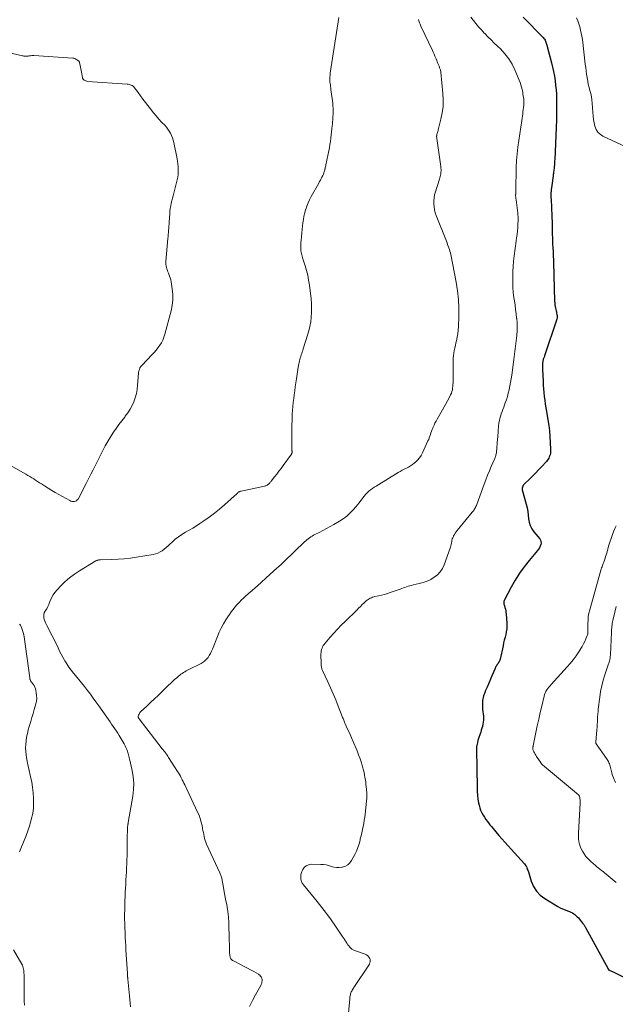
# Model space of a CAD drawing. Units: feet. Extents: x 2015000 to 2020027, y 525000 to 530000.
# Drawn here: x 2016710 to 2016887, y 526670 to 526962 of the extents above; entities that cross this region are included whole.
import ezdxf

# ---------------------------------------------------------------- set-up
doc = ezdxf.new("R2010")
doc.units = ezdxf.units.FT
doc.header["$LTSCALE"] = 100
doc.header["$MEASUREMENT"] = 0
doc.layers.add('CONTOUR INDEX', color=32, linetype='Continuous', lineweight=25)
doc.layers.add('CONTOUR INTERMEDIATE', color=40, linetype='Continuous', lineweight=15)

msp = doc.modelspace()

# ---------------------------------------------------------------- linework, layer by layer
at = {"layer": 'CONTOUR INDEX', "elevation": 980, "flags": 128}
msp.add_lwpolyline([(2016859.96, 526962.96), (2016865.86, 526956.92), (2016866.07, 526956.68), (2016866.26, 526956.43), (2016866.41, 526956.17), (2016866.55, 526955.89), (2016866.66, 526955.59), (2016866.77, 526955.3), (2016866.87, 526955), (2016866.95, 526954.7), (2016868.35, 526949.45), (2016868.67, 526948.14), (2016868.96, 526946.82), (2016869.2, 526945.48), (2016869.4, 526944.14), (2016869.56, 526942.8), (2016869.69, 526941.45), (2016869.78, 526940.1), (2016869.83, 526938.74), (2016869.84, 526938.46), (2016869.86, 526936.97), (2016869.86, 526935.47), (2016869.83, 526933.97), (2016869.78, 526932.48), (2016869.28, 526920.77), (2016869.26, 526920.31), (2016869.24, 526919.86), (2016869.21, 526919.41), (2016869.18, 526918.95), (2016869.16, 526918.76), (2016869.13, 526918.41), (2016869.1, 526918.05), (2016869.06, 526917.69), (2016869.01, 526917.33), (2016868.97, 526916.98), (2016868.92, 526916.62), (2016868.87, 526916.27), (2016868.82, 526915.91), (2016868.3, 526912.37), (2016868.23, 526911.87), (2016868.19, 526911.37), (2016868.17, 526910.86), (2016868.16, 526910.36), (2016868.17, 526909.85), (2016868.18, 526909.34), (2016868.2, 526908.84), (2016868.23, 526908.33), (2016868.32, 526906.99), (2016868.38, 526905.82), (2016868.43, 526904.64), (2016868.47, 526903.46), (2016868.49, 526902.29), (2016868.5, 526901.37), (2016868.53, 526900.02), (2016868.56, 526898.66), (2016868.61, 526897.31), (2016868.68, 526895.95), (2016868.77, 526894.25), (2016868.79, 526893.74), (2016868.82, 526893.24), (2016868.84, 526892.74), (2016868.86, 526892.24), (2016868.87, 526891.74), (2016868.89, 526891.24), (2016868.91, 526890.74), (2016868.92, 526890.23), (2016869.25, 526878.72), (2016869.28, 526878.18), (2016869.34, 526877.64), (2016869.43, 526877.1), (2016869.53, 526876.56), (2016869.62, 526876.21), (2016869.7, 526875.85), (2016869.79, 526875.49), (2016869.87, 526875.13), (2016869.96, 526874.77), (2016870.01, 526874.41), (2016870.02, 526874.06), (2016869.98, 526873.7), (2016869.89, 526873.35), (2016866.29, 526862.5), (2016866.22, 526862.28), (2016866.14, 526862.07), (2016866.06, 526861.86), (2016865.98, 526861.64), (2016865.9, 526861.43), (2016865.84, 526861.21), (2016865.79, 526860.99), (2016865.76, 526860.76), (2016865.71, 526860.3), (2016865.67, 526859.83), (2016865.64, 526859.37), (2016865.64, 526858.91), (2016865.65, 526858.44), (2016865.82, 526854.92), (2016865.88, 526853.78), (2016865.97, 526852.65), (2016866.07, 526851.52), (2016866.2, 526850.38), (2016866.34, 526849.25), (2016866.5, 526848.13), (2016866.67, 526847), (2016866.86, 526845.88), (2016867.28, 526843.43), (2016867.53, 526841.8), (2016867.74, 526840.16), (2016867.88, 526838.52), (2016867.98, 526836.87), (2016868.07, 526834.58), (2016868.06, 526834.08), (2016868.01, 526833.59), (2016867.9, 526833.11), (2016867.75, 526832.64), (2016867.68, 526832.46), (2016867.51, 526832.09), (2016867.32, 526831.74), (2016867.09, 526831.41), (2016866.83, 526831.1), (2016865.35, 526829.5), (2016864.5, 526828.6), (2016863.64, 526827.71), (2016862.77, 526826.84), (2016861.88, 526825.97), (2016860.24, 526824.4), (2016860.17, 526824.33), (2016860.11, 526824.26), (2016860.05, 526824.18), (2016860, 526824.1), (2016859.95, 526824.02), (2016859.9, 526823.94), (2016859.86, 526823.85), (2016859.83, 526823.76), (2016859.72, 526823.49), (2016859.69, 526823.39), (2016859.66, 526823.28), (2016859.64, 526823.18), (2016859.62, 526823.07), (2016859.62, 526822.96), (2016859.62, 526822.85), (2016859.64, 526822.75), (2016859.66, 526822.64), (2016860.84, 526818.41), (2016861.1, 526817.35), (2016861.32, 526816.28), (2016861.45, 526815.2), (2016861.55, 526814.11), (2016861.71, 526813.05), (2016861.99, 526812.05), (2016862.47, 526811.12), (2016863.07, 526810.23), (2016864.82, 526808.15), (2016865.06, 526807.74), (2016865.21, 526807.32), (2016865.23, 526806.87), (2016865.15, 526806.4), (2016864.97, 526805.93), (2016864.75, 526805.48), (2016864.48, 526805.06), (2016864.18, 526804.65), (2016861.68, 526801.69), (2016860.2, 526799.82), (2016858.81, 526797.89), (2016857.55, 526795.88), (2016856.38, 526793.81), (2016854.36, 526789.97), (2016854.28, 526789.77), (2016854.21, 526789.57), (2016854.18, 526789.36), (2016854.17, 526789.14), (2016854.19, 526788.92), (2016854.22, 526788.71), (2016854.27, 526788.49), (2016854.32, 526788.28), (2016854.49, 526787.73), (2016854.63, 526787.25), (2016854.74, 526786.76), (2016854.81, 526786.26), (2016854.87, 526785.76), (2016855.05, 526783.08), (2016855.07, 526782.23), (2016855.03, 526781.39), (2016854.91, 526780.55), (2016854.73, 526779.72), (2016854.52, 526778.89), (2016854.31, 526778.06), (2016854.12, 526777.23), (2016853.94, 526776.39), (2016853.09, 526772.43), (2016853.01, 526772.15), (2016852.91, 526771.89), (2016852.78, 526771.64), (2016852.62, 526771.4), (2016852.45, 526771.16), (2016852.29, 526770.93), (2016852.13, 526770.69), (2016851.98, 526770.44), (2016851.84, 526770.2), (2016851.71, 526769.94), (2016851.58, 526769.69), (2016851.46, 526769.43), (2016850.68, 526767.61), (2016850.18, 526766.44), (2016849.68, 526765.27), (2016849.17, 526764.1), (2016848.67, 526762.93), (2016848.59, 526762.74), (2016848.16, 526761.47), (2016847.87, 526760.17), (2016847.79, 526758.84), (2016847.84, 526757.49), (2016848.09, 526755.49), (2016848.13, 526754.88), (2016848.13, 526754.27), (2016848.07, 526753.67), (2016847.97, 526753.06), (2016847.82, 526752.46), (2016847.67, 526751.87), (2016847.48, 526751.28), (2016847.29, 526750.7), (2016846.82, 526749.4), (2016846.63, 526748.82), (2016846.46, 526748.25), (2016846.32, 526747.66), (2016846.2, 526747.07), (2016846.16, 526746.83), (2016846.09, 526746.35), (2016846.03, 526745.87), (2016846.01, 526745.39), (2016846.01, 526744.91), (2016846.12, 526740.77), (2016846.15, 526739.31), (2016846.18, 526737.85), (2016846.2, 526736.38), (2016846.21, 526734.92), (2016846.21, 526734.31), (2016846.25, 526733.16), (2016846.34, 526732.01), (2016846.49, 526730.87), (2016846.69, 526729.74), (2016846.83, 526729.03), (2016847.03, 526728.27), (2016847.28, 526727.53), (2016847.61, 526726.82), (2016847.99, 526726.12), (2016848.42, 526725.46), (2016848.86, 526724.8), (2016849.33, 526724.16), (2016849.82, 526723.54), (2016850.06, 526723.23), (2016850.49, 526722.71), (2016850.93, 526722.18), (2016851.36, 526721.66), (2016851.81, 526721.14), (2016852.71, 526720.1), (2016853.61, 526719.07), (2016854.51, 526718.04), (2016855.42, 526717.01), (2016856.34, 526716), (2016860.32, 526711.62), (2016860.53, 526711.36), (2016860.72, 526711.09), (2016860.88, 526710.8), (2016861.02, 526710.5), (2016861.14, 526710.18), (2016861.25, 526709.87), (2016861.36, 526709.55), (2016861.46, 526709.23), (2016862.29, 526706.5), (2016862.97, 526704.95), (2016863.83, 526703.54), (2016864.99, 526702.36), (2016866.34, 526701.33), (2016870.24, 526699), (2016870.92, 526698.62), (2016871.62, 526698.26), (2016872.35, 526697.96), (2016873.08, 526697.68), (2016873.67, 526697.48), (2016874.11, 526697.3), (2016874.53, 526697.09), (2016874.93, 526696.84), (2016875.31, 526696.56), (2016875.67, 526696.24), (2016876.01, 526695.92), (2016876.34, 526695.57), (2016876.65, 526695.2), (2016877.57, 526694.07), (2016877.69, 526693.91), (2016877.8, 526693.75), (2016877.92, 526693.59), (2016878.03, 526693.43), (2016878.14, 526693.27), (2016878.24, 526693.1), (2016878.34, 526692.93), (2016878.44, 526692.76), (2016885.14, 526680.42), (2016885.16, 526680.38), (2016885.19, 526680.34), (2016885.22, 526680.29), (2016885.26, 526680.26), (2016885.3, 526680.22), (2016885.34, 526680.19), (2016885.38, 526680.16), (2016885.43, 526680.13), (2016885.76, 526679.96), (2016885.97, 526679.85), (2016886.19, 526679.74), (2016886.4, 526679.63), (2016886.62, 526679.53), (2016899.5, 526673.21)], dxfattribs=at)
at = {"layer": 'CONTOUR INTERMEDIATE', "flags": 128}
for points, elevation in [([(2016805.14, 526962.93), (2016802.61, 526946.33), (2016802.56, 526945.99), (2016802.52, 526945.66), (2016802.49, 526945.32), (2016802.46, 526944.98), (2016802.45, 526944.64), (2016802.45, 526944.3), (2016802.48, 526943.97), (2016802.51, 526943.63), (2016802.55, 526943.37), (2016802.62, 526942.91), (2016802.68, 526942.45), (2016802.74, 526941.98), (2016802.8, 526941.52), (2016803.31, 526937.44), (2016803.39, 526936.64), (2016803.45, 526935.84), (2016803.46, 526935.03), (2016803.44, 526934.23), (2016803.4, 526933.42), (2016803.35, 526932.62), (2016803.29, 526931.82), (2016803.21, 526931.01), (2016803.19, 526930.79), (2016803.09, 526929.87), (2016802.99, 526928.95), (2016802.88, 526928.04), (2016802.77, 526927.13), (2016802.76, 526927.07), (2016802.63, 526926.13), (2016802.49, 526925.19), (2016802.32, 526924.25), (2016802.15, 526923.32), (2016801.32, 526919.16), (2016801.25, 526918.85), (2016801.19, 526918.55), (2016801.11, 526918.25), (2016801.03, 526917.95), (2016800.99, 526917.82), (2016800.93, 526917.58), (2016800.86, 526917.35), (2016800.79, 526917.12), (2016800.72, 526916.88), (2016800.64, 526916.65), (2016800.55, 526916.43), (2016800.46, 526916.2), (2016800.36, 526915.98), (2016800.13, 526915.52), (2016799.9, 526915.08), (2016799.67, 526914.63), (2016799.44, 526914.19), (2016799.19, 526913.76), (2016796.92, 526909.73), (2016796.44, 526908.81), (2016796, 526907.87), (2016795.63, 526906.91), (2016795.29, 526905.94), (2016795.27, 526905.88), (2016795, 526904.91), (2016794.77, 526903.93), (2016794.6, 526902.94), (2016794.46, 526901.94), (2016794.35, 526900.94), (2016794.24, 526899.93), (2016794.13, 526898.93), (2016794.03, 526897.92), (2016793.9, 526896.74), (2016793.86, 526896.22), (2016793.82, 526895.71), (2016793.81, 526895.19), (2016793.81, 526894.67), (2016793.81, 526894.46), (2016793.83, 526894.05), (2016793.87, 526893.64), (2016793.93, 526893.23), (2016794, 526892.82), (2016794.1, 526892.42), (2016794.2, 526892.02), (2016794.32, 526891.62), (2016794.44, 526891.23), (2016795.11, 526889.21), (2016795.53, 526887.79), (2016795.89, 526886.36), (2016796.17, 526884.92), (2016796.38, 526883.46), (2016796.87, 526879.36), (2016796.99, 526878), (2016797.05, 526876.64), (2016797.03, 526875.27), (2016796.94, 526873.91), (2016796.78, 526872.55), (2016796.55, 526871.21), (2016796.24, 526869.88), (2016795.87, 526868.57), (2016794.58, 526864.53), (2016794.44, 526864.08), (2016794.28, 526863.63), (2016794.12, 526863.18), (2016793.96, 526862.73), (2016793.95, 526862.71), (2016793.8, 526862.28), (2016793.65, 526861.84), (2016793.53, 526861.39), (2016793.41, 526860.95), (2016793.31, 526860.5), (2016793.22, 526860.04), (2016793.14, 526859.59), (2016793.07, 526859.13), (2016792.55, 526855.58), (2016792.38, 526854.42), (2016792.21, 526853.25), (2016792.04, 526852.09), (2016791.87, 526850.92), (2016791.72, 526849.76), (2016791.58, 526848.59), (2016791.48, 526847.42), (2016791.39, 526846.24), (2016791.32, 526845.2), (2016791.23, 526843.5), (2016791.17, 526841.8), (2016791.14, 526840.1), (2016791.14, 526838.4), (2016791.17, 526834.85), (2016791.17, 526834.69), (2016791.18, 526834.53), (2016791.2, 526834.38), (2016791.22, 526834.22), (2016791.23, 526834.12), (2016791.24, 526834.01), (2016791.24, 526833.91), (2016791.24, 526833.8), (2016791.23, 526833.69), (2016791.2, 526833.59), (2016791.17, 526833.49), (2016791.12, 526833.39), (2016791.06, 526833.3), (2016788.59, 526829.86), (2016787.97, 526829.02), (2016787.35, 526828.18), (2016786.71, 526827.36), (2016786.07, 526826.54), (2016785.02, 526825.21), (2016784.9, 526825.06), (2016784.77, 526824.91), (2016784.64, 526824.76), (2016784.51, 526824.61), (2016784.37, 526824.48), (2016784.23, 526824.35), (2016784.07, 526824.23), (2016783.91, 526824.13), (2016783.85, 526824.1), (2016783.65, 526823.99), (2016783.45, 526823.9), (2016783.24, 526823.83), (2016783.02, 526823.77), (2016776.1, 526822.28), (2016775.93, 526822.23), (2016775.76, 526822.18), (2016775.6, 526822.11), (2016775.45, 526822.03), (2016775.3, 526821.94), (2016775.15, 526821.84), (2016775.02, 526821.73), (2016774.88, 526821.62), (2016771.13, 526818.22), (2016769.66, 526816.95), (2016768.16, 526815.72), (2016766.6, 526814.56), (2016765.02, 526813.44), (2016763.86, 526812.67), (2016762.82, 526811.99), (2016761.76, 526811.33), (2016760.69, 526810.69), (2016759.6, 526810.08), (2016759.56, 526810.06), (2016758.51, 526809.43), (2016757.51, 526808.75), (2016756.55, 526808), (2016755.64, 526807.18), (2016754.96, 526806.53), (2016754.41, 526806.02), (2016753.84, 526805.53), (2016753.25, 526805.06), (2016752.64, 526804.61), (2016752.01, 526804.22), (2016751.35, 526803.89), (2016750.65, 526803.66), (2016749.92, 526803.49), (2016745.04, 526802.69), (2016743.2, 526802.43), (2016741.37, 526802.22), (2016739.52, 526802.09), (2016737.67, 526802), (2016734.33, 526801.91), (2016734.15, 526801.9), (2016733.97, 526801.89), (2016733.8, 526801.86), (2016733.62, 526801.83), (2016733.45, 526801.79), (2016733.28, 526801.73), (2016733.12, 526801.66), (2016732.97, 526801.58), (2016728.06, 526798.63), (2016726.57, 526797.64), (2016725.14, 526796.59), (2016723.8, 526795.42), (2016722.53, 526794.17), (2016721.4, 526792.96), (2016720.78, 526792.23), (2016720.24, 526791.46), (2016719.78, 526790.62), (2016719.39, 526789.75), (2016719.19, 526789.22), (2016718.93, 526788.6), (2016718.64, 526787.99), (2016718.32, 526787.39), (2016717.97, 526786.82), (2016717.86, 526786.64), (2016717.62, 526786.15), (2016717.47, 526785.64), (2016717.44, 526785.11), (2016717.51, 526784.56), (2016717.67, 526784.02), (2016717.85, 526783.48), (2016718.08, 526782.95), (2016718.33, 526782.44), (2016719.97, 526779.36), (2016720.43, 526778.46), (2016720.89, 526777.56), (2016721.32, 526776.65), (2016721.74, 526775.73), (2016722.17, 526774.81), (2016722.61, 526773.9), (2016723.09, 526773.01), (2016723.58, 526772.13), (2016723.7, 526771.92), (2016724.29, 526770.97), (2016724.91, 526770.03), (2016725.59, 526769.13), (2016726.29, 526768.25), (2016726.91, 526767.53), (2016727.82, 526766.44), (2016728.71, 526765.35), (2016729.59, 526764.24), (2016730.45, 526763.12), (2016731.3, 526761.98), (2016732.14, 526760.84), (2016732.97, 526759.7), (2016733.79, 526758.55), (2016736.18, 526755.18), (2016736.66, 526754.5), (2016737.14, 526753.82), (2016737.62, 526753.14), (2016738.1, 526752.45), (2016738.13, 526752.41), (2016738.59, 526751.74), (2016739.03, 526751.07), (2016739.46, 526750.39), (2016739.87, 526749.71), (2016741.32, 526747.25), (2016741.61, 526746.72), (2016741.87, 526746.18), (2016742.1, 526745.62), (2016742.31, 526745.06), (2016742.56, 526744.27), (2016742.62, 526744.09), (2016742.67, 526743.91), (2016742.72, 526743.72), (2016742.76, 526743.54), (2016742.8, 526743.35), (2016742.84, 526743.17), (2016742.88, 526742.98), (2016742.92, 526742.8), (2016743.71, 526739.37), (2016744.03, 526737.47), (2016744.2, 526735.57), (2016744.14, 526733.66), (2016743.92, 526731.75), (2016742.56, 526723.92), (2016742.54, 526723.79), (2016742.51, 526723.67), (2016742.49, 526723.54), (2016742.47, 526723.42), (2016742.44, 526723.29), (2016742.42, 526723.17), (2016742.41, 526723.04), (2016742.4, 526722.92), (2016742.38, 526722.7), (2016742.36, 526722.47), (2016742.35, 526722.23), (2016742.33, 526722), (2016742.32, 526721.77), (2016742.32, 526721.54), (2016742.31, 526721.19), (2016742.3, 526720.84), (2016742.29, 526720.49), (2016742.29, 526720.14), (2016742.23, 526715.14), (2016742.2, 526713.97), (2016742.18, 526712.8), (2016742.14, 526711.63), (2016742.09, 526710.45), (2016742.03, 526709.28), (2016741.96, 526708.11), (2016741.89, 526706.94), (2016741.82, 526705.77), (2016741.81, 526705.64), (2016741.73, 526704.4), (2016741.67, 526703.16), (2016741.62, 526701.93), (2016741.58, 526700.69), (2016741.51, 526697.81), (2016741.49, 526696.9), (2016741.49, 526695.99), (2016741.49, 526695.08), (2016741.51, 526694.16), (2016741.54, 526693.25), (2016741.57, 526692.34), (2016741.61, 526691.43), (2016741.65, 526690.52), (2016741.69, 526689.8), (2016741.75, 526688.52), (2016741.82, 526687.25), (2016741.89, 526685.98), (2016741.97, 526684.71), (2016742.3, 526679.05), (2016742.31, 526678.88), (2016742.32, 526678.71), (2016742.34, 526678.54), (2016742.35, 526678.37), (2016742.36, 526678.22), (2016742.37, 526678.13), (2016742.38, 526678.03), (2016742.39, 526677.93), (2016742.4, 526677.83), (2016742.41, 526677.73), (2016742.42, 526677.63), (2016742.43, 526677.54), (2016742.44, 526677.44), (2016742.94, 526672.45), (2016743.04, 526671.36), (2016743.15, 526670.27), (2016743.25, 526669.18)], 992), ([(2016828.8, 526962.27), (2016828.91, 526961.94), (2016829.01, 526961.61), (2016829.13, 526961.28), (2016829.26, 526960.96), (2016829.4, 526960.64), (2016829.54, 526960.32), (2016832.96, 526953.13), (2016833.22, 526952.57), (2016833.47, 526952), (2016833.71, 526951.43), (2016833.94, 526950.86), (2016834.05, 526950.58), (2016834.23, 526950.14), (2016834.4, 526949.71), (2016834.58, 526949.28), (2016834.75, 526948.84), (2016834.94, 526948.4), (2016835.02, 526948.19), (2016835.1, 526947.98), (2016835.18, 526947.76), (2016835.26, 526947.55), (2016835.33, 526947.34), (2016835.38, 526947.12), (2016835.42, 526946.9), (2016835.45, 526946.67), (2016836.06, 526940.33), (2016836.15, 526938.42), (2016836.1, 526936.51), (2016835.86, 526934.63), (2016835.49, 526932.75), (2016834.68, 526929.54), (2016834.61, 526929.27), (2016834.53, 526929.01), (2016834.46, 526928.75), (2016834.38, 526928.49), (2016834.31, 526928.29), (2016834.27, 526928.13), (2016834.24, 526927.97), (2016834.22, 526927.8), (2016834.21, 526927.63), (2016834.21, 526927.46), (2016834.22, 526927.3), (2016834.23, 526927.13), (2016834.25, 526926.96), (2016835.43, 526918.63), (2016835.48, 526918.2), (2016835.5, 526917.78), (2016835.5, 526917.35), (2016835.48, 526916.93), (2016835.43, 526916.5), (2016835.36, 526916.08), (2016835.26, 526915.67), (2016835.15, 526915.25), (2016835.03, 526914.86), (2016834.84, 526914.26), (2016834.64, 526913.65), (2016834.45, 526913.05), (2016834.26, 526912.44), (2016833.82, 526911.1), (2016833.59, 526910.23), (2016833.42, 526909.36), (2016833.35, 526908.47), (2016833.34, 526907.57), (2016833.42, 526906.68), (2016833.56, 526905.8), (2016833.79, 526904.94), (2016834.08, 526904.09), (2016837.1, 526896.47), (2016837.29, 526895.99), (2016837.48, 526895.51), (2016837.67, 526895.03), (2016837.85, 526894.55), (2016838.02, 526894.06), (2016838.17, 526893.57), (2016838.3, 526893.07), (2016838.41, 526892.57), (2016840.02, 526884.28), (2016840.43, 526881.76), (2016840.71, 526879.22), (2016840.82, 526876.68), (2016840.81, 526874.12), (2016840.7, 526871.16), (2016840.62, 526870.08), (2016840.51, 526869.01), (2016840.32, 526867.95), (2016840.09, 526866.89), (2016839.94, 526866.29), (2016839.76, 526865.54), (2016839.6, 526864.78), (2016839.45, 526864.02), (2016839.32, 526863.26), (2016839.21, 526862.49), (2016839.13, 526861.73), (2016839.09, 526860.96), (2016839.07, 526860.18), (2016839.08, 526854.95), (2016839.08, 526854.43), (2016839.05, 526853.91), (2016839.02, 526853.4), (2016838.96, 526852.88), (2016838.88, 526852.37), (2016838.75, 526851.87), (2016838.58, 526851.39), (2016838.37, 526850.92), (2016837.91, 526850.01), (2016837.43, 526849.1), (2016836.95, 526848.2), (2016836.45, 526847.3), (2016835.94, 526846.41), (2016834.33, 526843.64), (2016834.02, 526843.06), (2016833.71, 526842.48), (2016833.43, 526841.88), (2016833.17, 526841.28), (2016833.06, 526841.02), (2016832.87, 526840.54), (2016832.68, 526840.06), (2016832.52, 526839.58), (2016832.36, 526839.09), (2016832.2, 526838.6), (2016832.03, 526838.12), (2016831.84, 526837.64), (2016831.63, 526837.17), (2016830.02, 526833.67), (2016829.59, 526832.88), (2016829.1, 526832.14), (2016828.52, 526831.47), (2016827.88, 526830.85), (2016827.56, 526830.58), (2016827.01, 526830.15), (2016826.44, 526829.75), (2016825.85, 526829.41), (2016825.23, 526829.09), (2016824.6, 526828.79), (2016823.98, 526828.47), (2016823.38, 526828.13), (2016822.78, 526827.78), (2016816.21, 526823.8), (2016815.66, 526823.45), (2016815.11, 526823.07), (2016814.59, 526822.67), (2016814.08, 526822.25), (2016813.6, 526821.81), (2016813.13, 526821.34), (2016812.71, 526820.84), (2016812.3, 526820.32), (2016812.15, 526820.1), (2016811.67, 526819.46), (2016811.18, 526818.83), (2016810.68, 526818.22), (2016810.16, 526817.61), (2016809.43, 526816.77), (2016808.49, 526815.81), (2016807.5, 526814.9), (2016806.43, 526814.1), (2016805.31, 526813.35), (2016803.63, 526812.35), (2016802.58, 526811.75), (2016801.51, 526811.16), (2016800.43, 526810.6), (2016799.34, 526810.05), (2016797.99, 526809.4), (2016797.57, 526809.19), (2016797.17, 526808.96), (2016796.78, 526808.71), (2016796.4, 526808.45), (2016796.03, 526808.17), (2016795.67, 526807.87), (2016795.32, 526807.57), (2016794.98, 526807.25), (2016788.88, 526801.36), (2016788.79, 526801.27), (2016788.69, 526801.18), (2016788.6, 526801.09), (2016788.51, 526801), (2016788.41, 526800.91), (2016788.32, 526800.82), (2016788.22, 526800.73), (2016788.13, 526800.65), (2016785.87, 526798.61), (2016784.64, 526797.5), (2016783.42, 526796.4), (2016782.19, 526795.3), (2016780.95, 526794.21), (2016778.68, 526792.2), (2016778.34, 526791.9), (2016777.99, 526791.59), (2016777.65, 526791.29), (2016777.3, 526790.98), (2016777.25, 526790.94), (2016776.94, 526790.65), (2016776.62, 526790.36), (2016776.32, 526790.07), (2016776.01, 526789.77), (2016775.72, 526789.46), (2016775.43, 526789.15), (2016775.14, 526788.84), (2016774.86, 526788.52), (2016774.26, 526787.81), (2016773.7, 526787.12), (2016773.16, 526786.42), (2016772.64, 526785.69), (2016772.15, 526784.95), (2016771.59, 526784.08), (2016770.87, 526782.88), (2016770.2, 526781.65), (2016769.6, 526780.38), (2016769.05, 526779.09), (2016767.59, 526775.38), (2016767.31, 526774.74), (2016767, 526774.12), (2016766.65, 526773.52), (2016766.28, 526772.94), (2016765.84, 526772.4), (2016765.36, 526771.92), (2016764.81, 526771.52), (2016764.23, 526771.16), (2016760.6, 526769.33), (2016760.19, 526769.12), (2016759.78, 526768.9), (2016759.38, 526768.66), (2016758.98, 526768.43), (2016758.6, 526768.17), (2016758.22, 526767.91), (2016757.85, 526767.62), (2016757.5, 526767.33), (2016756.96, 526766.86), (2016756.34, 526766.32), (2016755.73, 526765.77), (2016755.13, 526765.21), (2016754.54, 526764.65), (2016752.56, 526762.72), (2016751.45, 526761.64), (2016750.33, 526760.58), (2016749.21, 526759.51), (2016748.08, 526758.46), (2016746.25, 526756.74), (2016746.05, 526756.54), (2016745.89, 526756.31), (2016745.76, 526756.06), (2016745.65, 526755.8), (2016745.53, 526755.42), (2016745.52, 526755.34), (2016745.52, 526755.25), (2016745.53, 526755.17), (2016745.56, 526755.09), (2016745.59, 526755.02), (2016745.61, 526754.98), (2016745.64, 526754.93), (2016745.66, 526754.89), (2016745.69, 526754.85), (2016745.72, 526754.81), (2016745.75, 526754.77), (2016745.79, 526754.73), (2016745.82, 526754.69), (2016752.67, 526745.83), (2016752.92, 526745.51), (2016753.16, 526745.2), (2016753.41, 526744.88), (2016753.65, 526744.56), (2016753.89, 526744.24), (2016754.12, 526743.91), (2016754.34, 526743.58), (2016754.56, 526743.25), (2016757.2, 526739.09), (2016757.5, 526738.61), (2016757.79, 526738.12), (2016758.06, 526737.63), (2016758.33, 526737.13), (2016758.58, 526736.62), (2016758.84, 526736.12), (2016759.09, 526735.61), (2016759.33, 526735.1), (2016763.18, 526727.01), (2016763.6, 526726.04), (2016763.96, 526725.06), (2016764.25, 526724.05), (2016764.49, 526723.02), (2016764.66, 526722.12), (2016764.77, 526721.53), (2016764.89, 526720.95), (2016764.99, 526720.36), (2016765.1, 526719.77), (2016765.23, 526719.19), (2016765.38, 526718.61), (2016765.58, 526718.05), (2016765.81, 526717.5), (2016769.75, 526708.97), (2016769.87, 526708.72), (2016769.98, 526708.46), (2016770.08, 526708.2), (2016770.19, 526707.94), (2016770.28, 526707.68), (2016770.36, 526707.41), (2016770.42, 526707.14), (2016770.47, 526706.87), (2016770.52, 526706.6), (2016770.57, 526706.33), (2016770.61, 526706.06), (2016770.66, 526705.78), (2016771.01, 526703.93), (2016771.21, 526702.83), (2016771.41, 526701.72), (2016771.61, 526700.62), (2016771.81, 526699.52), (2016772.05, 526698.13), (2016772.12, 526697.72), (2016772.19, 526697.31), (2016772.24, 526696.9), (2016772.29, 526696.49), (2016772.29, 526696.47), (2016772.33, 526696.07), (2016772.37, 526695.66), (2016772.39, 526695.26), (2016772.41, 526694.86), (2016772.44, 526693.87), (2016772.47, 526692.97), (2016772.5, 526692.07), (2016772.52, 526691.17), (2016772.54, 526690.27), (2016772.63, 526686.35), (2016772.64, 526685.93), (2016772.66, 526685.52), (2016772.69, 526685.1), (2016772.73, 526684.69), (2016772.77, 526684.35), (2016772.81, 526684.11), (2016772.87, 526683.88), (2016772.97, 526683.66), (2016773.09, 526683.44), (2016773.23, 526683.25), (2016773.4, 526683.07), (2016773.59, 526682.93), (2016773.8, 526682.8), (2016776.07, 526681.65), (2016777.03, 526681.16), (2016777.98, 526680.66), (2016778.93, 526680.15), (2016779.87, 526679.64), (2016781.23, 526678.89), (2016781.47, 526678.73), (2016781.69, 526678.55), (2016781.88, 526678.33), (2016782.05, 526678.09), (2016782.17, 526677.83), (2016782.26, 526677.56), (2016782.31, 526677.28), (2016782.33, 526676.99), (2016782.32, 526676.87), (2016782.29, 526676.52), (2016782.22, 526676.18), (2016782.1, 526675.85), (2016781.95, 526675.53), (2016780.39, 526672.75), (2016779.47, 526671.03), (2016778.6, 526669.28)], 988), ([(2016844.33, 526963.04), (2016845.09, 526962.07), (2016845.11, 526962.04), (2016845.89, 526961.07), (2016846.69, 526960.12), (2016847.51, 526959.19), (2016848.36, 526958.28), (2016848.5, 526958.14), (2016849.43, 526957.17), (2016850.38, 526956.22), (2016851.34, 526955.28), (2016852.3, 526954.35), (2016853.15, 526953.55), (2016854.45, 526952.15), (2016855.62, 526950.67), (2016856.6, 526949.06), (2016857.45, 526947.35), (2016858.73, 526944.32), (2016859, 526943.64), (2016859.23, 526942.95), (2016859.42, 526942.25), (2016859.59, 526941.54), (2016859.68, 526941.09), (2016859.77, 526940.6), (2016859.86, 526940.1), (2016859.95, 526939.61), (2016860.03, 526939.11), (2016860.08, 526938.62), (2016860.12, 526938.12), (2016860.12, 526937.62), (2016860.09, 526937.12), (2016860.07, 526936.83), (2016860.01, 526936.19), (2016859.94, 526935.55), (2016859.86, 526934.91), (2016859.77, 526934.27), (2016858.37, 526924.41), (2016858.13, 526922.45), (2016857.95, 526920.48), (2016857.84, 526918.51), (2016857.79, 526916.53), (2016857.76, 526913.31), (2016857.76, 526912.94), (2016857.75, 526912.57), (2016857.75, 526912.2), (2016857.74, 526911.83), (2016857.72, 526911.46), (2016857.71, 526911.09), (2016857.7, 526910.72), (2016857.69, 526910.36), (2016857.68, 526910.31), (2016857.68, 526909.92), (2016857.7, 526909.53), (2016857.74, 526909.14), (2016857.79, 526908.76), (2016857.93, 526907.97), (2016858.06, 526907.19), (2016858.17, 526906.4), (2016858.25, 526905.62), (2016858.33, 526904.83), (2016858.35, 526904.5), (2016858.4, 526903.54), (2016858.42, 526902.58), (2016858.38, 526901.63), (2016858.31, 526900.68), (2016858.3, 526900.54), (2016858.2, 526899.52), (2016858.09, 526898.5), (2016857.96, 526897.49), (2016857.84, 526896.47), (2016857.27, 526892.11), (2016857.09, 526890.57), (2016856.95, 526889.02), (2016856.86, 526887.48), (2016856.8, 526885.93), (2016856.8, 526884.38), (2016856.86, 526882.83), (2016856.99, 526881.29), (2016857.17, 526879.75), (2016857.31, 526878.82), (2016857.49, 526877.53), (2016857.66, 526876.25), (2016857.82, 526874.96), (2016857.98, 526873.67), (2016857.99, 526873.56), (2016858.09, 526872.33), (2016858.14, 526871.09), (2016858.11, 526869.85), (2016858.03, 526868.62), (2016857.94, 526867.74), (2016857.85, 526866.94), (2016857.76, 526866.15), (2016857.65, 526865.35), (2016857.54, 526864.56), (2016857.42, 526863.76), (2016857.31, 526862.97), (2016857.2, 526862.17), (2016857.1, 526861.38), (2016856.5, 526856.71), (2016856.35, 526855.64), (2016856.17, 526854.58), (2016855.97, 526853.52), (2016855.75, 526852.47), (2016855.73, 526852.34), (2016855.49, 526851.36), (2016855.22, 526850.38), (2016854.93, 526849.42), (2016854.6, 526848.46), (2016854.4, 526847.9), (2016854.16, 526847.23), (2016853.91, 526846.56), (2016853.67, 526845.89), (2016853.41, 526845.23), (2016853.39, 526845.17), (2016853.17, 526844.53), (2016852.98, 526843.88), (2016852.84, 526843.22), (2016852.73, 526842.55), (2016852.7, 526842.32), (2016852.63, 526841.76), (2016852.57, 526841.19), (2016852.52, 526840.62), (2016852.49, 526840.05), (2016852.46, 526839.48), (2016852.42, 526838.91), (2016852.38, 526838.34), (2016852.33, 526837.77), (2016851.99, 526833.9), (2016851.96, 526833.62), (2016851.91, 526833.34), (2016851.84, 526833.07), (2016851.76, 526832.79), (2016851.66, 526832.52), (2016851.56, 526832.26), (2016851.46, 526831.99), (2016851.35, 526831.73), (2016850.44, 526829.64), (2016849.88, 526828.33), (2016849.34, 526827.01), (2016848.82, 526825.68), (2016848.32, 526824.35), (2016846.12, 526818.34), (2016846, 526818.03), (2016845.86, 526817.73), (2016845.72, 526817.43), (2016845.56, 526817.13), (2016845.39, 526816.84), (2016845.21, 526816.56), (2016845.01, 526816.29), (2016844.81, 526816.03), (2016840.34, 526810.64), (2016840.03, 526810.25), (2016839.75, 526809.85), (2016839.49, 526809.42), (2016839.25, 526808.99), (2016839.17, 526808.83), (2016839, 526808.46), (2016838.86, 526808.08), (2016838.75, 526807.69), (2016838.67, 526807.29), (2016838.6, 526806.89), (2016838.51, 526806.49), (2016838.4, 526806.09), (2016838.28, 526805.7), (2016836.41, 526800.36), (2016835.9, 526799.27), (2016835.27, 526798.29), (2016834.45, 526797.44), (2016833.51, 526796.7), (2016832.44, 526796.09), (2016831.34, 526795.57), (2016830.19, 526795.16), (2016829.01, 526794.83), (2016827.26, 526794.44), (2016826.76, 526794.32), (2016826.26, 526794.19), (2016825.77, 526794.04), (2016825.28, 526793.89), (2016824.8, 526793.72), (2016824.31, 526793.55), (2016823.83, 526793.37), (2016823.35, 526793.2), (2016820.43, 526792.15), (2016819.57, 526791.86), (2016818.71, 526791.6), (2016817.83, 526791.37), (2016816.94, 526791.17), (2016815.88, 526790.96), (2016815.53, 526790.87), (2016815.17, 526790.77), (2016814.83, 526790.65), (2016814.49, 526790.5), (2016814.17, 526790.33), (2016813.86, 526790.14), (2016813.57, 526789.92), (2016813.29, 526789.69), (2016812.69, 526789.12), (2016812.12, 526788.59), (2016811.56, 526788.05), (2016811, 526787.51), (2016810.44, 526786.97), (2016807.02, 526783.61), (2016805.88, 526782.46), (2016804.75, 526781.3), (2016803.66, 526780.11), (2016802.58, 526778.91), (2016801.03, 526777.14), (2016800.76, 526776.8), (2016800.52, 526776.44), (2016800.32, 526776.05), (2016800.14, 526775.65), (2016800.01, 526775.24), (2016799.91, 526774.82), (2016799.86, 526774.39), (2016799.84, 526773.95), (2016799.87, 526770.87), (2016799.88, 526770.63), (2016799.9, 526770.39), (2016799.94, 526770.16), (2016799.99, 526769.92), (2016800.05, 526769.69), (2016800.12, 526769.47), (2016800.2, 526769.24), (2016800.3, 526769.02), (2016801.86, 526765.67), (2016802.67, 526763.89), (2016803.46, 526762.1), (2016804.21, 526760.29), (2016804.95, 526758.47), (2016806.16, 526755.38), (2016806.27, 526755.1), (2016806.38, 526754.83), (2016806.49, 526754.55), (2016806.6, 526754.27), (2016806.71, 526753.99), (2016806.83, 526753.71), (2016806.94, 526753.44), (2016807.06, 526753.17), (2016807.65, 526751.85), (2016808.07, 526750.93), (2016808.48, 526749.99), (2016808.89, 526749.06), (2016809.29, 526748.13), (2016810.55, 526745.21), (2016811.02, 526744.04), (2016811.45, 526742.86), (2016811.83, 526741.67), (2016812.18, 526740.46), (2016812.45, 526739.42), (2016812.62, 526738.72), (2016812.77, 526738.02), (2016812.9, 526737.32), (2016813.02, 526736.61), (2016813.12, 526735.9), (2016813.21, 526735.18), (2016813.3, 526734.47), (2016813.37, 526733.76), (2016813.39, 526733.56), (2016813.45, 526732.74), (2016813.47, 526731.92), (2016813.44, 526731.11), (2016813.38, 526730.29), (2016812.95, 526726.43), (2016812.83, 526725.49), (2016812.69, 526724.56), (2016812.53, 526723.63), (2016812.35, 526722.71), (2016812.15, 526721.79), (2016811.94, 526720.87), (2016811.74, 526719.95), (2016811.52, 526719.03), (2016811.44, 526718.66), (2016811.14, 526717.57), (2016810.79, 526716.5), (2016810.36, 526715.45), (2016809.88, 526714.43), (2016808.93, 526712.6), (2016808.42, 526711.89), (2016807.82, 526711.31), (2016807.08, 526710.92), (2016806.25, 526710.66), (2016806, 526710.62), (2016805.21, 526710.55), (2016804.43, 526710.56), (2016803.66, 526710.69), (2016802.9, 526710.89), (2016802.14, 526711.12), (2016801.37, 526711.3), (2016800.59, 526711.4), (2016799.79, 526711.45), (2016796.91, 526711.51), (2016796.12, 526711.37), (2016795.43, 526711.09), (2016794.87, 526710.58), (2016794.42, 526709.92), (2016794.14, 526709.32), (2016793.97, 526708.81), (2016793.85, 526708.29), (2016793.83, 526707.76), (2016793.87, 526707.22), (2016793.97, 526706.67), (2016794.03, 526706.41), (2016794.12, 526706.16), (2016794.25, 526705.92), (2016794.4, 526705.7), (2016794.57, 526705.49), (2016794.75, 526705.27), (2016794.92, 526705.06), (2016795.09, 526704.85), (2016798.66, 526700.5), (2016800.1, 526698.71), (2016801.49, 526696.89), (2016802.84, 526695.03), (2016804.15, 526693.15), (2016806.16, 526690.2), (2016806.44, 526689.77), (2016806.72, 526689.34), (2016807, 526688.91), (2016807.27, 526688.47), (2016807.34, 526688.36), (2016807.58, 526687.98), (2016807.83, 526687.62), (2016808.1, 526687.26), (2016808.39, 526686.92), (2016808.7, 526686.61), (2016809.04, 526686.34), (2016809.41, 526686.12), (2016809.81, 526685.93), (2016812.92, 526684.8), (2016813.35, 526684.58), (2016813.73, 526684.31), (2016814.05, 526683.96), (2016814.31, 526683.56), (2016814.45, 526683.12), (2016814.5, 526682.68), (2016814.4, 526682.25), (2016814.21, 526681.83), (2016809.62, 526674.95), (2016809.45, 526674.69), (2016809.29, 526674.43), (2016809.13, 526674.16), (2016808.98, 526673.88), (2016808.85, 526673.6), (2016808.73, 526673.32), (2016808.64, 526673.03), (2016808.56, 526672.74), (2016808.5, 526672.44), (2016808.45, 526672.14), (2016808.41, 526671.83), (2016808.38, 526671.53), (2016808.01, 526667.34)], 984), ([(2016875.8, 526962.79), (2016876.16, 526961.91), (2016876.47, 526961.02), (2016876.75, 526960.11), (2016876.99, 526959.18), (2016877.2, 526958.25), (2016877.36, 526957.32), (2016877.5, 526956.37), (2016878.37, 526949.05), (2016878.49, 526948.05), (2016878.62, 526947.05), (2016878.76, 526946.05), (2016878.91, 526945.06), (2016878.93, 526944.97), (2016879.09, 526944.02), (2016879.28, 526943.08), (2016879.51, 526942.15), (2016879.75, 526941.22), (2016879.99, 526940.29), (2016880.19, 526939.36), (2016880.33, 526938.41), (2016880.43, 526937.46), (2016880.63, 526934.71), (2016880.73, 526933.68), (2016880.86, 526932.65), (2016881.03, 526931.62), (2016881.24, 526930.61), (2016881.59, 526929.69), (2016882.08, 526928.88), (2016882.77, 526928.23), (2016883.59, 526927.69), (2016891.53, 526923.96)], 976), ([(2016701.38, 526953.81), (2016711.09, 526951.52), (2016711.33, 526951.48), (2016711.57, 526951.44), (2016711.81, 526951.42), (2016712.06, 526951.4), (2016712.31, 526951.41), (2016712.55, 526951.42), (2016712.8, 526951.45), (2016713.04, 526951.48), (2016713.21, 526951.52), (2016713.55, 526951.56), (2016713.88, 526951.6), (2016714.21, 526951.6), (2016714.55, 526951.59), (2016726.05, 526950.86), (2016726.39, 526950.8), (2016726.72, 526950.71), (2016727.03, 526950.56), (2016727.32, 526950.37), (2016727.77, 526950.03), (2016727.83, 526949.98), (2016727.88, 526949.93), (2016727.93, 526949.87), (2016727.97, 526949.81), (2016728.01, 526949.74), (2016728.04, 526949.67), (2016728.06, 526949.6), (2016728.08, 526949.53), (2016728.25, 526948.68), (2016728.34, 526948.18), (2016728.44, 526947.68), (2016728.53, 526947.18), (2016728.63, 526946.68), (2016728.93, 526945.11), (2016729.01, 526944.86), (2016729.12, 526944.63), (2016729.29, 526944.44), (2016729.49, 526944.27), (2016729.73, 526944.15), (2016729.97, 526944.05), (2016730.23, 526943.98), (2016730.49, 526943.94), (2016742.25, 526943.11), (2016742.56, 526943.07), (2016742.87, 526943.01), (2016743.18, 526942.92), (2016743.47, 526942.8), (2016743.75, 526942.66), (2016744.01, 526942.48), (2016744.23, 526942.27), (2016744.44, 526942.03), (2016745.49, 526940.6), (2016746.21, 526939.63), (2016746.94, 526938.66), (2016747.66, 526937.7), (2016748.4, 526936.74), (2016749.15, 526935.76), (2016749.97, 526934.73), (2016750.81, 526933.71), (2016751.69, 526932.72), (2016752.59, 526931.76), (2016753.4, 526930.92), (2016753.89, 526930.37), (2016754.34, 526929.79), (2016754.75, 526929.18), (2016755.12, 526928.54), (2016755.43, 526927.87), (2016755.71, 526927.19), (2016755.92, 526926.48), (2016756.1, 526925.76), (2016757.06, 526920.98), (2016757.2, 526920.2), (2016757.31, 526919.42), (2016757.38, 526918.64), (2016757.42, 526917.85), (2016757.41, 526917.06), (2016757.36, 526916.28), (2016757.25, 526915.5), (2016757.09, 526914.73), (2016756.09, 526910.72), (2016755.9, 526909.97), (2016755.72, 526909.23), (2016755.54, 526908.48), (2016755.35, 526907.73), (2016755.19, 526906.97), (2016755.06, 526906.21), (2016754.96, 526905.45), (2016754.89, 526904.68), (2016754.73, 526902.15), (2016754.69, 526901.54), (2016754.65, 526900.93), (2016754.61, 526900.32), (2016754.56, 526899.71), (2016754.52, 526899.11), (2016754.47, 526898.5), (2016754.42, 526897.89), (2016754.37, 526897.28), (2016753.75, 526890.5), (2016753.73, 526890.04), (2016753.75, 526889.59), (2016753.81, 526889.14), (2016753.91, 526888.7), (2016754.05, 526888.26), (2016754.19, 526887.82), (2016754.35, 526887.39), (2016754.52, 526886.97), (2016754.63, 526886.71), (2016754.85, 526886.15), (2016755.03, 526885.58), (2016755.18, 526885), (2016755.29, 526884.41), (2016755.62, 526882.32), (2016755.77, 526880.68), (2016755.79, 526879.06), (2016755.6, 526877.44), (2016755.28, 526875.83), (2016753.42, 526868.84), (2016753.14, 526867.98), (2016752.81, 526867.15), (2016752.4, 526866.36), (2016751.92, 526865.6), (2016751.39, 526864.87), (2016750.84, 526864.16), (2016750.25, 526863.48), (2016749.64, 526862.81), (2016746.59, 526859.63), (2016746.29, 526859.25), (2016746.04, 526858.85), (2016745.86, 526858.42), (2016745.73, 526857.96), (2016745.65, 526857.48), (2016745.58, 526856.99), (2016745.53, 526856.51), (2016745.49, 526856.02), (2016745.35, 526853.71), (2016745.21, 526852.46), (2016744.99, 526851.23), (2016744.65, 526850.02), (2016744.23, 526848.84), (2016743.7, 526847.69), (2016743.1, 526846.58), (2016742.42, 526845.53), (2016741.68, 526844.51), (2016741.5, 526844.29), (2016740.64, 526843.19), (2016739.8, 526842.06), (2016738.98, 526840.92), (2016738.19, 526839.76), (2016737.46, 526838.67), (2016736.85, 526837.73), (2016736.27, 526836.77), (2016735.72, 526835.78), (2016735.19, 526834.79), (2016734.69, 526833.78), (2016734.19, 526832.77), (2016733.69, 526831.76), (2016733.2, 526830.75), (2016732.85, 526830.02), (2016732.17, 526828.65), (2016731.49, 526827.28), (2016730.79, 526825.92), (2016730.08, 526824.57), (2016727.64, 526819.95), (2016727.43, 526819.67), (2016727.19, 526819.44), (2016726.89, 526819.3), (2016726.56, 526819.2), (2016726.19, 526819.19), (2016725.84, 526819.22), (2016725.5, 526819.32), (2016725.17, 526819.47), (2016721.95, 526821.28), (2016720.88, 526821.9), (2016719.81, 526822.52), (2016718.76, 526823.17), (2016717.71, 526823.82), (2016716.77, 526824.41), (2016716.19, 526824.78), (2016715.62, 526825.15), (2016715.04, 526825.52), (2016714.47, 526825.89), (2016713.89, 526826.26), (2016713.31, 526826.62), (2016712.72, 526826.97), (2016712.13, 526827.31), (2016706.16, 526830.65)], 996), ([(2016887.54, 526811.99), (2016887.19, 526811.22), (2016886.9, 526810.54), (2016886.45, 526809.41), (2016886.04, 526808.27), (2016885.66, 526807.11), (2016885.31, 526805.94), (2016884.74, 526803.9), (2016884.59, 526803.38), (2016884.43, 526802.86), (2016884.26, 526802.35), (2016884.08, 526801.84), (2016883.96, 526801.48), (2016883.84, 526801.15), (2016883.71, 526800.82), (2016883.59, 526800.49), (2016883.47, 526800.16), (2016883.35, 526799.83), (2016883.23, 526799.49), (2016883.13, 526799.16), (2016883.03, 526798.82), (2016879.69, 526787.04), (2016879.46, 526786.05), (2016879.28, 526785.05), (2016879.19, 526784.05), (2016879.16, 526783.03), (2016879.17, 526781.54), (2016879.18, 526781.26), (2016879.17, 526780.99), (2016879.17, 526780.72), (2016879.16, 526780.44), (2016879.14, 526780.17), (2016879.1, 526779.9), (2016879.03, 526779.64), (2016878.94, 526779.39), (2016878.54, 526778.39), (2016878.22, 526777.65), (2016877.87, 526776.92), (2016877.48, 526776.21), (2016877.06, 526775.52), (2016876.42, 526774.53), (2016875.63, 526773.37), (2016874.81, 526772.24), (2016873.93, 526771.16), (2016873.01, 526770.1), (2016868.23, 526764.85), (2016867.89, 526764.47), (2016867.57, 526764.07), (2016867.26, 526763.66), (2016866.96, 526763.25), (2016866.69, 526762.81), (2016866.46, 526762.36), (2016866.28, 526761.88), (2016866.14, 526761.4), (2016865.44, 526758.48), (2016864.98, 526756.52), (2016864.53, 526754.56), (2016864.1, 526752.6), (2016863.69, 526750.63), (2016862.86, 526746.64), (2016862.84, 526746.52), (2016862.82, 526746.4), (2016862.8, 526746.29), (2016862.79, 526746.17), (2016862.79, 526746.05), (2016862.79, 526745.93), (2016862.79, 526745.81), (2016862.81, 526745.69), (2016862.82, 526745.58), (2016862.86, 526745.41), (2016862.91, 526745.24), (2016862.98, 526745.08), (2016863.06, 526744.93), (2016863.29, 526744.56), (2016863.49, 526744.22), (2016863.7, 526743.89), (2016863.91, 526743.55), (2016864.12, 526743.22), (2016865.02, 526741.78), (2016865.08, 526741.68), (2016865.16, 526741.58), (2016865.23, 526741.48), (2016865.31, 526741.39), (2016865.39, 526741.3), (2016865.48, 526741.21), (2016865.57, 526741.13), (2016865.66, 526741.04), (2016876.32, 526732.14), (2016876.4, 526732.06), (2016876.47, 526731.98), (2016876.54, 526731.89), (2016876.6, 526731.8), (2016876.64, 526731.7), (2016876.68, 526731.59), (2016876.71, 526731.48), (2016876.73, 526731.37), (2016876.79, 526730.96), (2016876.83, 526730.64), (2016876.85, 526730.32), (2016876.86, 526730), (2016876.85, 526729.68), (2016876.37, 526720.83), (2016876.35, 526720.22), (2016876.36, 526719.6), (2016876.4, 526718.98), (2016876.45, 526718.37), (2016876.56, 526717.76), (2016876.71, 526717.17), (2016876.93, 526716.6), (2016877.19, 526716.05), (2016877.53, 526715.43), (2016878.03, 526714.6), (2016878.58, 526713.82), (2016879.22, 526713.1), (2016879.9, 526712.42), (2016880.81, 526711.62), (2016881.27, 526711.22), (2016881.73, 526710.83), (2016882.21, 526710.45), (2016882.68, 526710.08), (2016883.16, 526709.71), (2016883.64, 526709.34), (2016884.11, 526708.96), (2016884.58, 526708.58), (2016887.54, 526706.14)], 976), ([(2016887.54, 526788.08), (2016887.14, 526786.39), (2016886.56, 526783.89), (2016886.47, 526783.45), (2016886.39, 526783.01), (2016886.33, 526782.57), (2016886.27, 526782.12), (2016886.23, 526781.67), (2016886.19, 526781.22), (2016886.16, 526780.78), (2016886.14, 526780.33), (2016885.84, 526773.83), (2016885.83, 526773.66), (2016885.82, 526773.48), (2016885.81, 526773.31), (2016885.79, 526773.13), (2016885.78, 526772.96), (2016885.76, 526772.78), (2016885.73, 526772.61), (2016885.71, 526772.44), (2016885.68, 526772.27), (2016885.64, 526772.1), (2016885.59, 526771.93), (2016885.54, 526771.76), (2016885.46, 526771.53), (2016885.37, 526771.25), (2016885.27, 526770.97), (2016885.18, 526770.69), (2016885.08, 526770.41), (2016884.17, 526767.74), (2016883.68, 526766.12), (2016883.25, 526764.47), (2016882.93, 526762.81), (2016882.67, 526761.13), (2016882.25, 526757.6), (2016882.17, 526756.84), (2016882.1, 526756.07), (2016882.05, 526755.31), (2016882.01, 526754.54), (2016881.98, 526753.77), (2016881.93, 526753), (2016881.87, 526752.24), (2016881.81, 526751.47), (2016881.46, 526747.78), (2016881.46, 526747.71), (2016881.46, 526747.64), (2016881.47, 526747.57), (2016881.47, 526747.51), (2016881.49, 526747.44), (2016881.51, 526747.38), (2016881.54, 526747.32), (2016881.58, 526747.26), (2016884.68, 526742.93), (2016884.89, 526742.63), (2016885.08, 526742.32), (2016885.25, 526741.99), (2016885.4, 526741.66), (2016885.54, 526741.32), (2016885.66, 526740.97), (2016885.77, 526740.62), (2016885.87, 526740.27), (2016886.27, 526738.67), (2016886.41, 526738.17), (2016886.56, 526737.68), (2016886.75, 526737.19), (2016886.95, 526736.71), (2016887.17, 526736.24), (2016887.4, 526735.77)], 972), ([(2016710.27, 526782.78), (2016710.42, 526782.63), (2016710.54, 526782.45), (2016710.65, 526782.25), (2016710.96, 526781.48), (2016711.18, 526780.88), (2016711.37, 526780.27), (2016711.51, 526779.65), (2016711.62, 526779.02), (2016713.29, 526766.83), (2016713.32, 526766.66), (2016713.36, 526766.49), (2016713.41, 526766.33), (2016713.48, 526766.17), (2016713.55, 526766.01), (2016713.64, 526765.86), (2016713.73, 526765.72), (2016713.83, 526765.58), (2016714.27, 526764.99), (2016714.57, 526764.55), (2016714.81, 526764.08), (2016714.99, 526763.59), (2016715.13, 526763.07), (2016715.24, 526762.46), (2016715.34, 526761.62), (2016715.36, 526760.79), (2016715.27, 526759.96), (2016715.1, 526759.14), (2016714.64, 526757.45), (2016714.31, 526756.26), (2016713.96, 526755.08), (2016713.61, 526753.89), (2016713.24, 526752.71), (2016713.16, 526752.44), (2016712.85, 526751.39), (2016712.59, 526750.33), (2016712.37, 526749.27), (2016712.19, 526748.19), (2016712.09, 526747.11), (2016712.05, 526746.03), (2016712.1, 526744.95), (2016712.22, 526743.87), (2016712.3, 526743.33), (2016712.53, 526741.99), (2016712.78, 526740.65), (2016713.08, 526739.32), (2016713.4, 526738), (2016713.53, 526737.51), (2016713.88, 526735.94), (2016714.15, 526734.35), (2016714.3, 526732.75), (2016714.38, 526731.14), (2016714.4, 526729.39), (2016714.36, 526728.32), (2016714.27, 526727.27), (2016714.09, 526726.22), (2016713.85, 526725.18), (2016713.6, 526724.27), (2016713.44, 526723.69), (2016713.27, 526723.12), (2016713.09, 526722.55), (2016712.9, 526721.99), (2016712.7, 526721.43), (2016712.5, 526720.87), (2016712.29, 526720.31), (2016712.08, 526719.75), (2016711.4, 526718.04), (2016710.85, 526716.64), (2016710.29, 526715.23)], 996), ([(2016708.51, 526686.14), (2016710.91, 526681.9), (2016711.09, 526681.54), (2016711.24, 526681.18), (2016711.35, 526680.8), (2016711.44, 526680.41), (2016711.5, 526680.02), (2016711.55, 526679.62), (2016711.57, 526679.22), (2016711.59, 526678.82), (2016711.67, 526671.23), (2016711.68, 526670.85), (2016711.68, 526670.46), (2016711.69, 526670.08), (2016711.7, 526669.69)], 996)]:
    msp.add_lwpolyline(points, dxfattribs=dict(at, elevation=elevation))

doc.saveas('drawing.dxf')
